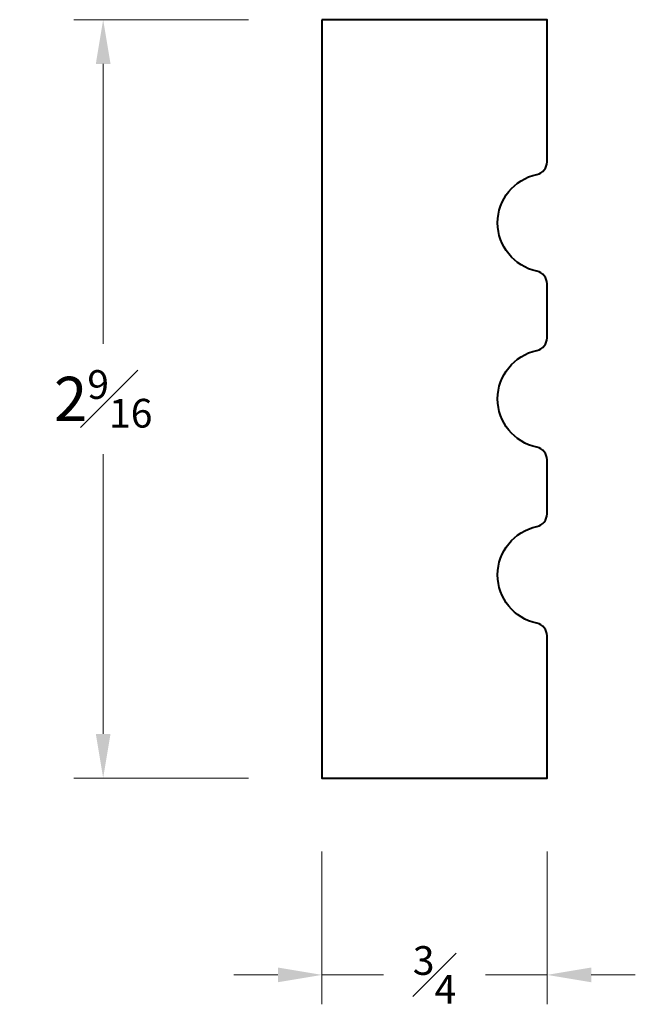
# Model space of a CAD drawing. Units: inches. Extents: x -0.01 to 2.08, y 0.41 to 3.75.
import ezdxf

# ---------------------------------------------------------------- set-up
doc = ezdxf.new("R2010")
doc.units = ezdxf.units.IN
doc.header["$MEASUREMENT"] = 0
doc.layers.get('0').update_dxf_attribs({"lineweight": 40})
doc.layers.add('DIMENSION', color=7, linetype='Continuous', lineweight=15)
doc.dimstyles.new('small trim', dxfattribs={"dimscale": 0, "dimtxt": 0.15, "dimasz": 0.15, "dimexe": 0.1, "dimexo": 0.25, "dimgap": 0.09, "dimtad": 0, "dimtih": 1, "dimtoh": 1, "dimdec": 4, "dimzin": 0, "dimdsep": 46, "dimlunit": 5, "dimtxsty": 'Standard', "dimcen": 0.09, "dimdle": 0.25, "dimclrd": 252, "dimclre": 252, "dimclrt": 256, "dimadec": 0, "dimazin": 0, "dimtfac": 0.65, "dimtdec": 4, "dimtmove": 2, "dimatfit": 1, "dimfxl": 1, "dimfrac": 1, "dimtolj": 1, "dimtzin": 0, "dimlwd": 9, "dimlwe": 9, "dimarcsym": 0})

# ---------------------------------------------------------------- blocks, each defined once
blk = doc.blocks.new('*D10749')
at = {"layer": 'Defpoints', "color": 0, "transparency": 16777216}
for p in [(1.0162, 1.178), (1.7814, 1.178), (1.0162, 0.5093)]:
    blk.add_point(p, dxfattribs=at)
at = {"layer": 'DIMENSION', "color": 252, "lineweight": 9, "transparency": 16777216}
for p, q in [((1.0162, 0.928), (1.0162, 0.4093)), ((1.7814, 0.928), (1.7814, 0.4093)), ((0.8662, 0.5093), (0.7162, 0.5093)), ((1.0162, 0.5093), (1.2253, 0.5093)), ((1.7814, 0.5093), (1.5724, 0.5093)), ((1.9314, 0.5093), (2.0814, 0.5093))]:
    blk.add_line(p, q, dxfattribs=at)
at = {"layer": 'DIMENSION', "color": 252, "transparency": 16777216}
for points in [[(0.8662, 0.5343), (0.8662, 0.4843), (1.0162, 0.5093)], [(1.9314, 0.5343), (1.9314, 0.4843), (1.7814, 0.5093)]]:
    blk.add_solid(points, dxfattribs=at)
at = {"layer": 'DIMENSION', "transparency": 16777216, "insert": (1.3988, 0.5093), "char_height": 0.15, "attachment_point": 5}
blk.add_mtext('\\A1;{\\H0.65x;\\S3#4;}', dxfattribs=at)
blk = doc.blocks.new('*D10750')
at = {"layer": 'Defpoints', "color": 0, "transparency": 16777216}
for p in [(1.0162, 3.7539), (0.2724, 1.178), (1.0162, 1.178)]:
    blk.add_point(p, dxfattribs=at)
at = {"layer": 'DIMENSION', "color": 252, "lineweight": 9, "transparency": 16777216}
for p, q in [((0.7662, 3.7539), (0.1724, 3.7539)), ((0.2724, 3.6039), (0.2724, 2.6534)), ((0.2724, 1.328), (0.2724, 2.2784)), ((0.7662, 1.178), (0.1724, 1.178))]:
    blk.add_line(p, q, dxfattribs=at)
at = {"layer": 'DIMENSION', "color": 252, "transparency": 16777216}
for points in [[(0.2474, 3.6039), (0.2974, 3.6039), (0.2724, 3.7539)], [(0.2474, 1.328), (0.2974, 1.328), (0.2724, 1.178)]]:
    blk.add_solid(points, dxfattribs=at)
at = {"layer": 'DIMENSION', "transparency": 16777216, "insert": (0.2724, 2.4659), "char_height": 0.15, "attachment_point": 5}
blk.add_mtext('\\A1;2{\\H0.65x;\\S9#16;}', dxfattribs=at)

msp = doc.modelspace()

# ---------------------------------------------------------------- linework, layer by layer
msp.add_lwpolyline([(1.01624, 3.75392), (1.01624, 1.17796), (1.78143, 1.17796), (1.78143, 1.66081, 0.3545996), (1.74678, 1.70353, -0.8112003), (1.74678, 2.03232, 0.3545996), (1.78143, 2.07504), (1.78143, 2.25882, 0.3545996), (1.74678, 2.30154, -0.8112003), (1.74678, 2.63033, 0.3545996), (1.78143, 2.67305), (1.78143, 2.85683, 0.3545996), (1.74678, 2.89955, -0.8112003), (1.74678, 3.22834, 0.3545996), (1.78143, 3.27106), (1.78143, 3.75392)], format="xyb", close=True)

# ---------------------------------------------------------------- dimensions: what is measured, and where the dimension line sits
at = {"layer": 'DIMENSION'}
dim = msp.add_linear_dim(base=(0.27245, 1.17796), p1=(1.01624, 3.75392), p2=(1.01624, 1.17796), angle=270, dimstyle='small trim', override={"dimscale": 1, "dimpost": '\\X'}, dxfattribs=at)
dim.commit()
dim.dimension.update_dxf_attribs({"geometry": '*D10750', "text_midpoint": (0.27245, 2.46594)})
dim = msp.add_linear_dim(base=(1.01624, 0.50933), p1=(1.78143, 1.17796), p2=(1.01624, 1.17796), dimstyle='small trim', override={"dimscale": 1, "dimpost": '\\X'}, dxfattribs=at)
dim.commit()
dim.dimension.update_dxf_attribs({"geometry": '*D10749', "text_midpoint": (1.39883, 0.50933)})

doc.saveas('drawing.dxf')
